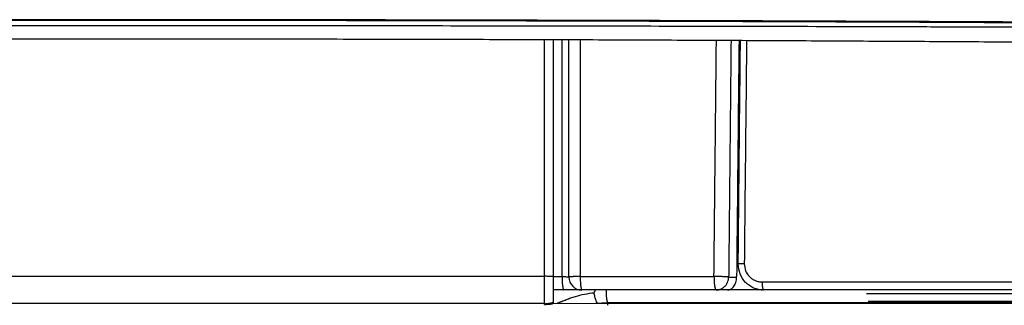
# Model space of a CAD drawing. Units: millimetres. Extents: x 3009 to 3975, y 831 to 1336.
# Drawn here: x 3588 to 3601, y 968 to 971 of the extents above; entities that cross this region are included whole.
import ezdxf

# ---------------------------------------------------------------- set-up
doc = ezdxf.new("R2010")
doc.units = ezdxf.units.MM
doc.layers.add('Dimension', color=4, linetype='Continuous')
doc.layers.add('SS114', color=7, linetype='Continuous')

# ---------------------------------------------------------------- blocks, each defined once
blk = doc.blocks.new('front3046')
at = {"layer": 'SS114', "color": 7, "linetype": 'Continuous'}
for p, q in [((3562.319, 582.691), (3562.323, 582.69)), ((3559.951, 582.529), (3560.066, 582.529)), ((3562.201, 582.523), (3562.303, 582.523)), ((3562.63, 582.46), (3574.149, 582.46)), ((3560.087, 582.357), (3559.951, 582.357)), ((3562.185, 582.357), (3562.041, 582.357)), ((3562.616, 582.357), (3562.185, 582.357)), ((3562.648, 582.357), (3562.616, 582.357)), ((3574.188, 582.357), (3562.648, 582.357)), ((3563.968, 582.31), (3572.321, 582.31)), ((3572.339, 582.21), (3563.988, 582.21)), ((3560.652, 582.16), (3560.652, 582.19)), ((3569.125, 582.19), (3560.652, 582.19))]:
    blk.add_line(p, q, dxfattribs=at)
blk.add_arc((3560.32, 582.523), 0.167, 180, 270, dxfattribs=at)
for points, knots in [([(3553.112, 585.827), (3552.453, 585.827), (3551.14, 585.827), (3549.178, 585.825), (3547.23, 585.821), (3545.297, 585.816), (3543.379, 585.81), (3541.789, 585.804), (3540.525, 585.798), (3539.738, 585.794), (3539.111, 585.791), (3538.642, 585.788), (3538.175, 585.785), (3537.252, 585.78), (3535.888, 585.771), (3534.096, 585.758), (3532.346, 585.744), (3530.638, 585.728), (3528.972, 585.712), (3527.61, 585.697), (3526.542, 585.684), (3525.757, 585.674), (3524.984, 585.664), (3524.347, 585.656), (3523.845, 585.649), (3523.472, 585.643), (3523.102, 585.638), (3522.613, 585.631), (3522.008, 585.622), (3521.054, 585.607), (3519.884, 585.589), (3518.359, 585.564), (3516.732, 585.535), (3515.011, 585.504), (3513.353, 585.471), (3511.756, 585.438), (3510.221, 585.403), (3508.864, 585.371), (3507.676, 585.341), (3506.812, 585.318), (3506.139, 585.299), (3505.648, 585.285), (3505.167, 585.271), (3504.449, 585.25), (3503.514, 585.22), (3502.384, 585.182), (3501.529, 585.15), (3500.93, 585.126), (3500.563, 585.111), (3500.205, 585.096), (3499.745, 585.076), (3499.189, 585.051), (3498.351, 585.012), (3497.381, 584.963), (3496.462, 584.91), (3495.789, 584.867), (3495.399, 584.841), (3495.102, 584.819), (3494.888, 584.804), (3494.679, 584.788), (3494.205, 584.751), (3493.512, 584.694), (3492.642, 584.611), (3491.956, 584.532), (3491.433, 584.461), (3491.1, 584.406), (3490.872, 584.361), (3490.75, 584.334), (3490.662, 584.311), (3490.603, 584.295), (3490.549, 584.279), (3490.514, 584.268), (3490.497, 584.263)], [0, 0, 0, 0, 1.97689, 3.938948, 5.88639, 7.819315, 9.737766, 11.641671, 12.588132, 13.530897, 14.000883, 14.469934, 14.937681, 15.403131, 17.237588, 19.029497, 20.779386, 22.487441, 24.153698, 25.777849, 26.573997, 27.359406, 28.133339, 28.893806, 29.268783, 29.641109, 30.011195, 30.379007, 31.107905, 31.827871, 33.241167, 34.61917, 36.402023, 38.122877, 39.781926, 41.379277, 42.91469, 44.387834, 45.451571, 46.479725, 46.98044, 47.471757, 47.952874, 48.423576, 49.62803, 50.758713, 51.815623, 52.192896, 52.559775, 52.917193, 53.266513, 53.942027, 54.586495, 55.782552, 56.855931, 57.347029, 57.807524, 58.027165, 58.241593, 58.451273, 58.656089, 59.666518, 60.539381, 61.275256, 61.737661, 62.123635, 62.288089, 62.4336, 62.49928, 62.560275, 62.616627, 62.669845, 62.669845, 62.669845, 62.669845]), ([(3490.831, 584.263), (3490.848, 584.268), (3490.883, 584.279), (3490.937, 584.295), (3490.995, 584.311), (3491.082, 584.333), (3491.203, 584.36), (3491.428, 584.405), (3491.757, 584.459), (3492.273, 584.53), (3492.948, 584.607), (3493.803, 584.69), (3494.552, 584.752), (3495.159, 584.798), (3495.585, 584.83), (3496.036, 584.861), (3496.516, 584.892), (3497.027, 584.922), (3497.473, 584.947), (3497.845, 584.968), (3498.136, 584.983), (3498.435, 584.998), (3498.849, 585.019), (3499.384, 585.044), (3499.932, 585.069), (3500.385, 585.089), (3500.736, 585.104), (3501.095, 585.118), (3501.681, 585.142), (3502.516, 585.173), (3503.62, 585.211), (3504.795, 585.249), (3506.041, 585.286), (3507.359, 585.322), (3508.625, 585.355), (3509.829, 585.384), (3510.763, 585.406), (3511.53, 585.423), (3512.121, 585.436), (3512.721, 585.449), (3513.963, 585.475), (3515.888, 585.512), (3518.068, 585.551), (3519.878, 585.581), (3521.284, 585.603), (3522.724, 585.625), (3523.945, 585.643), (3524.943, 585.657), (3525.712, 585.667), (3526.495, 585.677), (3527.565, 585.69), (3528.928, 585.705), (3530.595, 585.722), (3532.303, 585.737), (3534.051, 585.752), (3535.84, 585.765), (3537.357, 585.775), (3538.591, 585.782), (3539.531, 585.787), (3540.477, 585.792), (3541.748, 585.798), (3543.345, 585.804), (3545.271, 585.811), (3547.212, 585.816), (3549.166, 585.819), (3551.134, 585.822), (3552.451, 585.822), (3553.112, 585.822)], [0, 0, 0, 0, 0.052816, 0.108722, 0.1692, 0.234282, 0.378342, 0.540993, 0.922239, 1.378305, 2.103001, 2.961268, 3.953355, 4.359891, 4.7854, 5.235624, 5.716565, 6.228634, 6.771888, 7.055277, 7.346628, 7.646062, 7.953274, 8.589664, 9.254999, 9.598456, 9.949094, 10.308007, 10.676764, 11.709697, 12.814104, 13.989794, 15.236671, 16.555044, 17.945331, 19.035556, 20.166908, 20.748258, 21.339634, 21.939897, 22.548512, 25.065923, 27.71529, 29.089225, 30.496021, 31.935624, 33.408604, 34.161244, 34.929721, 35.714273, 36.511762, 38.137648, 39.804751, 41.512609, 43.261107, 45.050282, 46.8805, 47.811284, 48.752283, 49.699937, 50.651123, 52.563971, 54.490671, 56.43113, 58.385365, 60.353449, 62.335565, 62.335565, 62.335565, 62.335565]), ([(3553.112, 585.749), (3551.947, 585.749), (3549.631, 585.749), (3546.744, 585.745), (3544.454, 585.741), (3543.033, 585.737), (3541.902, 585.735), (3541.062, 585.732), (3540.229, 585.73), (3538.601, 585.724), (3536.217, 585.715), (3533.607, 585.703), (3531.58, 585.692), (3530.346, 585.684), (3529.375, 585.678), (3528.662, 585.673), (3527.961, 585.668), (3527.274, 585.663), (3526.6, 585.658), (3526.046, 585.653), (3525.609, 585.649), (3525.285, 585.647), (3524.963, 585.644), (3524.377, 585.639), (3523.531, 585.631), (3522.793, 585.624), (3522.427, 585.621)], [0, 0, 0, 0, 3.493837, 6.948564, 8.661364, 10.364364, 11.211576, 12.052737, 12.885755, 13.710984, 16.935095, 20.036912, 21.541931, 23.015902, 23.740736, 24.454419, 25.154738, 25.842058, 26.516484, 27.17808, 27.504043, 27.827503, 28.149291, 28.469471, 29.587491, 30.685469, 30.685469, 30.685469, 30.685469]), ([(3615.726, 584.263), (3615.709, 584.268), (3615.675, 584.279), (3615.62, 584.295), (3615.561, 584.311), (3615.473, 584.334), (3615.351, 584.361), (3615.123, 584.406), (3614.79, 584.461), (3614.267, 584.532), (3613.581, 584.611), (3612.712, 584.694), (3612.018, 584.751), (3611.545, 584.788), (3611.335, 584.804), (3611.121, 584.819), (3610.824, 584.841), (3610.434, 584.867), (3609.761, 584.91), (3608.842, 584.963), (3607.872, 585.012), (3607.034, 585.051), (3606.478, 585.076), (3606.018, 585.096), (3605.661, 585.111), (3605.294, 585.126), (3604.696, 585.15), (3603.846, 585.181), (3602.724, 585.22), (3601.534, 585.257), (3600.274, 585.294), (3598.946, 585.331), (3597.549, 585.366), (3596.083, 585.401), (3594.548, 585.436), (3593.295, 585.462), (3592.344, 585.481), (3591.715, 585.494), (3591.075, 585.506), (3590.205, 585.522), (3589.096, 585.542), (3587.741, 585.566), (3586.353, 585.589), (3585.177, 585.607), (3584.219, 585.622), (3583.612, 585.631), (3583.122, 585.638), (3582.751, 585.643), (3582.379, 585.649), (3581.62, 585.659), (3580.462, 585.675), (3578.888, 585.694), (3577.269, 585.712), (3575.606, 585.728), (3573.897, 585.744), (3572.445, 585.756), (3571.261, 585.764), (3570.355, 585.771), (3569.44, 585.777), (3568.204, 585.785), (3566.648, 585.793), (3564.766, 585.802), (3562.867, 585.81), (3560.949, 585.816), (3559.014, 585.821), (3557.39, 585.824), (3556.082, 585.826), (3555.094, 585.827), (3554.104, 585.827), (3553.442, 585.827), (3553.112, 585.827)], [0, 0, 0, 0, 0.053219, 0.109572, 0.170568, 0.23625, 0.381764, 0.546222, 0.932205, 1.394622, 2.130516, 3.003404, 4.013861, 4.218683, 4.428369, 4.642803, 4.862451, 5.322962, 5.814079, 6.887495, 8.083594, 8.728086, 9.403623, 9.75297, 10.11038, 10.476996, 10.853564, 11.90619, 13.028607, 14.220202, 15.480458, 16.809254, 18.206567, 19.672464, 21.207407, 22.811962, 23.431746, 24.06147, 24.701225, 25.350174, 26.672753, 28.028036, 29.415953, 30.836505, 31.559027, 32.289728, 32.658149, 33.028641, 33.401188, 33.776061, 35.30408, 36.877962, 38.496939, 40.160795, 41.869441, 43.62315, 44.517031, 45.422378, 46.339249, 47.264147, 49.127622, 51.009237, 52.908785, 54.826201, 56.761491, 58.7148, 59.698276, 60.686353, 61.677637, 62.669845, 62.669845, 62.669845, 62.669845]), ([(3553.112, 585.822), (3553.772, 585.822), (3555.086, 585.822), (3557.051, 585.819), (3559, 585.816), (3560.935, 585.811), (3562.856, 585.804), (3564.447, 585.798), (3565.712, 585.792), (3566.656, 585.787), (3567.595, 585.782), (3568.83, 585.775), (3570.349, 585.765), (3572.14, 585.752), (3573.889, 585.738), (3575.595, 585.722), (3577.258, 585.705), (3578.618, 585.69), (3579.684, 585.677), (3580.339, 585.669), (3580.857, 585.662), (3581.241, 585.657), (3581.62, 585.652), (3582.362, 585.642), (3583.458, 585.626), (3584.897, 585.604), (3586.302, 585.582), (3588.107, 585.552), (3590.279, 585.513), (3592.525, 585.47), (3594.402, 585.43), (3595.936, 585.395), (3597.116, 585.367), (3597.96, 585.346), (3598.485, 585.332), (3599, 585.318), (3599.665, 585.3), (3600.47, 585.277), (3601.5, 585.247), (3602.575, 585.212), (3603.684, 585.174), (3604.521, 585.143), (3605.109, 585.119), (3605.469, 585.104), (3605.819, 585.089), (3606.272, 585.07), (3606.82, 585.045), (3607.355, 585.02), (3607.769, 584.999), (3608.068, 584.984), (3608.359, 584.969), (3608.733, 584.948), (3609.18, 584.923), (3609.693, 584.892), (3610.175, 584.862), (3610.628, 584.83), (3611.056, 584.799), (3611.664, 584.753), (3612.415, 584.69), (3613.272, 584.608), (3613.949, 584.53), (3614.465, 584.459), (3614.795, 584.405), (3615.02, 584.36), (3615.141, 584.333), (3615.228, 584.311), (3615.287, 584.295), (3615.341, 584.279), (3615.375, 584.268), (3615.392, 584.263)], [0, 0, 0, 0, 1.979434, 3.943888, 5.89358, 7.82861, 9.749018, 11.654727, 12.602031, 13.545597, 14.48555, 15.418494, 17.252153, 19.042875, 20.791175, 22.497221, 24.161022, 25.782235, 26.576722, 27.36033, 27.747665, 28.131081, 28.510161, 28.885108, 30.35894, 31.797841, 33.20278, 34.573714, 37.214042, 39.718997, 41.313602, 42.847409, 44.319844, 44.855485, 45.380785, 45.89541, 46.399508, 47.376285, 48.311397, 49.493811, 50.602829, 51.638573, 52.007997, 52.367329, 52.71813, 53.06161, 53.72669, 54.362452, 54.669299, 54.968762, 55.260847, 55.545391, 56.090994, 56.605182, 57.088067, 57.539951, 57.966766, 58.374443, 59.369147, 60.229383, 60.955491, 61.412304, 61.794067, 61.956904, 62.101108, 62.166246, 62.226771, 62.282716, 62.335565, 62.335565, 62.335565, 62.335565]), ([(3583.817, 585.621), (3583.44, 585.624), (3582.68, 585.631), (3581.812, 585.639), (3581.214, 585.644), (3580.89, 585.647), (3580.565, 585.65), (3580.125, 585.653), (3579.568, 585.658), (3578.888, 585.663), (3578.197, 585.668), (3577.495, 585.673), (3576.784, 585.678), (3575.819, 585.685), (3574.591, 585.692), (3572.57, 585.703), (3569.96, 585.716), (3567.573, 585.725), (3565.94, 585.73), (3565.106, 585.732), (3564.267, 585.735), (3563.144, 585.738), (3561.733, 585.741), (3559.456, 585.745), (3556.581, 585.749), (3554.273, 585.749), (3553.112, 585.749)], [0, 0, 0, 0, 1.129708, 2.281101, 2.602812, 2.926179, 3.251359, 3.579247, 4.245072, 4.92416, 5.616329, 6.319079, 7.030303, 7.750104, 9.215169, 10.71395, 13.812023, 17.045496, 17.875228, 18.710585, 19.548769, 20.389846, 22.080608, 23.782775, 27.221164, 30.705511, 30.705511, 30.705511, 30.705511]), ([(3538.357, 585.524), (3538.406, 585.525), (3538.505, 585.526), (3538.753, 585.528), (3539.105, 585.531), (3539.724, 585.537), (3540.526, 585.543), (3541.346, 585.548), (3542.025, 585.553), (3542.552, 585.556), (3543.089, 585.559), (3543.821, 585.562), (3544.752, 585.566), (3545.887, 585.571), (3547.044, 585.575), (3548.022, 585.577), (3548.815, 585.579), (3549.419, 585.58), (3550.028, 585.581), (3550.847, 585.582), (3551.875, 585.583), (3552.699, 585.583), (3553.112, 585.583)], [0, 0, 0, 0, 0.147492, 0.296209, 0.743763, 1.20264, 2.153907, 3.149872, 3.664708, 4.190915, 4.728848, 5.275982, 6.388048, 7.522632, 8.679421, 9.858427, 10.456297, 11.059807, 11.669303, 12.283325, 13.516603, 14.754845, 14.754845, 14.754845, 14.754845]), ([(3553.112, 585.583), (3553.526, 585.583), (3554.352, 585.583), (3555.583, 585.582), (3556.802, 585.58), (3557.811, 585.578), (3558.611, 585.576), (3559.109, 585.575), (3559.505, 585.573), (3559.801, 585.573), (3560.095, 585.572), (3560.675, 585.57), (3561.527, 585.566), (3562.642, 585.561), (3563.721, 585.555), (3564.598, 585.55), (3565.282, 585.546), (3565.781, 585.542), (3566.27, 585.538), (3566.747, 585.534), (3567.21, 585.53), (3567.659, 585.526), (3568.096, 585.522), (3568.66, 585.517), (3569.345, 585.509), (3569.957, 585.502), (3570.361, 585.498), (3570.499, 585.496), (3570.567, 585.495)], [0, 0, 0, 0, 1.244017, 2.475563, 3.694838, 4.901863, 5.500768, 6.096571, 6.3933, 6.689242, 6.984259, 7.277532, 8.427663, 9.541987, 10.620967, 11.664539, 12.172969, 12.672388, 13.162243, 13.639748, 14.102946, 14.552153, 14.987945, 15.413808, 16.243406, 17.042753, 17.250268, 17.455637, 17.455637, 17.455637, 17.455637]), ([(3559.839, 582.532), (3559.839, 583.039), (3559.839, 584.052), (3559.839, 585.066), (3559.839, 585.572)], [0, 0, 0, 0, 1.520906, 3.040805, 3.040805, 3.040805, 3.040805]), ([(3560.066, 582.529), (3560.066, 582.534), (3560.066, 582.543), (3560.066, 582.685), (3560.066, 582.957), (3560.066, 583.593), (3560.066, 584.464), (3560.066, 585.203), (3560.066, 585.572)], [0, 0, 0, 0, 0.013709, 0.027418, 0.427544, 0.82767, 1.935083, 3.042496, 3.042496, 3.042496, 3.042496]), ([(3560.153, 582.523), (3560.153, 582.565), (3560.153, 582.649), (3560.153, 583.198), (3560.153, 584.173), (3560.153, 585.105), (3560.153, 585.571)], [0, 0, 0, 0, 0.125251, 0.250503, 1.649205, 3.047907, 3.047907, 3.047907, 3.047907]), ([(3560.298, 585.571), (3560.298, 585.106), (3560.298, 584.175), (3560.298, 583.203), (3560.298, 582.654), (3560.298, 582.571), (3560.298, 582.529)], [0, 0, 0, 0, 1.395566, 2.791131, 2.916383, 3.041634, 3.041634, 3.041634, 3.041634]), ([(3562.013, 582.529), (3562.015, 582.75), (3562.02, 583.193), (3562.027, 583.92), (3562.035, 584.71), (3562.041, 585.279), (3562.044, 585.564)], [0, 0, 0, 0, 0.663899, 1.327797, 2.181244, 3.034691, 3.034691, 3.034691, 3.034691]), ([(3562.231, 585.563), (3562.227, 585.106), (3562.218, 584.193), (3562.208, 583.23), (3562.202, 582.673), (3562.201, 582.573), (3562.201, 582.523)], [0, 0, 0, 0, 1.369965, 2.73993, 2.889815, 3.039701, 3.039701, 3.039701, 3.039701]), ([(3562.334, 585.562), (3562.328, 585.057), (3562.318, 584.046), (3562.308, 583.035), (3562.303, 582.529)], [0, 0, 0, 0, 1.516663, 3.033326, 3.033326, 3.033326, 3.033326]), ([(3562.348, 585.562), (3562.343, 585.084), (3562.333, 584.127), (3562.324, 583.17), (3562.319, 582.691)], [0, 0, 0, 0, 1.435629, 2.871258, 2.871258, 2.871258, 2.871258]), ([(3562.43, 585.562), (3562.426, 585.084), (3562.416, 584.128), (3562.406, 583.172), (3562.401, 582.694)], [0, 0, 0, 0, 1.434193, 2.868386, 2.868386, 2.868386, 2.868386]), ([(3562.401, 582.694), (3562.395, 582.694), (3562.382, 582.694), (3562.366, 582.694), (3562.355, 582.693), (3562.349, 582.693), (3562.343, 582.693), (3562.338, 582.693), (3562.333, 582.693), (3562.328, 582.692), (3562.324, 582.692), (3562.32, 582.692), (3562.319, 582.691)], [0, 0, 0, 0, 0.01990143, 0.03981077, 0.04646446, 0.05311404, 0.05870649, 0.06430661, 0.06864761, 0.07297896, 0.07793021, 0.08282413, 0.08282413, 0.08282413, 0.08282413]), ([(3562.648, 582.357), (3562.627, 582.358), (3562.584, 582.36), (3562.522, 582.38), (3562.465, 582.411), (3562.4, 582.466), (3562.337, 582.56), (3562.328, 582.646), (3562.323, 582.69)], [0, 0, 0, 0, 0.0641125, 0.1280375, 0.1922576, 0.2565656, 0.38532, 0.515743, 0.515743, 0.515743, 0.515743]), ([(3562.401, 582.694), (3562.405, 582.663), (3562.411, 582.602), (3562.455, 582.537), (3562.502, 582.498), (3562.541, 582.477), (3562.585, 582.463), (3562.615, 582.461), (3562.63, 582.46)], [0, 0, 0, 0, 0.0912931, 0.1815553, 0.2267292, 0.2719025, 0.3169176, 0.3620958, 0.3620958, 0.3620958, 0.3620958]), ([(3545.286, 582.531), (3546.494, 582.532), (3548.916, 582.532), (3551.947, 582.532), (3554.378, 582.532), (3556.201, 582.532), (3558.021, 582.532), (3559.234, 582.532), (3559.839, 582.532)], [0, 0, 0, 0, 3.623568, 7.267031, 9.092766, 10.916527, 12.737416, 14.553004, 14.553004, 14.553004, 14.553004]), ([(3559.839, 582.184), (3559.839, 582.242), (3559.839, 582.358), (3559.839, 582.473), (3559.839, 582.532)], [0, 0, 0, 0, 0.1730745, 0.3474409, 0.3474409, 0.3474409, 0.3474409]), ([(3559.951, 582.528), (3559.95, 582.529), (3559.947, 582.529), (3559.942, 582.529), (3559.937, 582.53), (3559.933, 582.53), (3559.927, 582.53), (3559.921, 582.531), (3559.915, 582.531), (3559.908, 582.531), (3559.901, 582.531), (3559.893, 582.531), (3559.885, 582.531), (3559.873, 582.532), (3559.858, 582.532), (3559.845, 582.532), (3559.839, 582.532)], [0, 0, 0, 0, 0.0049092, 0.0098794, 0.0142146, 0.0185599, 0.0241648, 0.0297615, 0.0364142, 0.0430714, 0.0506031, 0.0581324, 0.0662978, 0.0744642, 0.0936745, 0.1128831, 0.1128831, 0.1128831, 0.1128831]), ([(3559.951, 582.528), (3559.951, 582.473), (3559.951, 582.365), (3559.951, 582.256), (3559.951, 582.201)], [0, 0, 0, 0, 0.1639073, 0.3265943, 0.3265943, 0.3265943, 0.3265943]), ([(3560.066, 582.529), (3560.074, 582.529), (3560.089, 582.529), (3560.109, 582.528), (3560.126, 582.527), (3560.138, 582.527), (3560.146, 582.525), (3560.151, 582.525), (3560.153, 582.524), (3560.153, 582.523)], [0, 0, 0, 0, 0.02337484, 0.04453808, 0.0624465, 0.07307001, 0.08092161, 0.08584047, 0.08779517, 0.08779517, 0.08779517, 0.08779517]), ([(3560.066, 582.529), (3560.066, 582.517), (3560.066, 582.494), (3560.067, 582.466), (3560.068, 582.446), (3560.069, 582.433), (3560.07, 582.421), (3560.072, 582.411), (3560.073, 582.4), (3560.074, 582.391), (3560.076, 582.383), (3560.077, 582.376), (3560.079, 582.37), (3560.081, 582.365), (3560.083, 582.359), (3560.086, 582.357), (3560.087, 582.357)], [0, 0, 0, 0, 0.0353877, 0.0708025, 0.0836103, 0.0964009, 0.1078983, 0.1194338, 0.1291805, 0.1388553, 0.1467783, 0.1548172, 0.160416, 0.1658726, 0.1713743, 0.1764859, 0.1764859, 0.1764859, 0.1764859]), ([(3560.298, 582.529), (3560.286, 582.529), (3560.264, 582.529), (3560.238, 582.528), (3560.219, 582.528), (3560.208, 582.528), (3560.198, 582.527), (3560.189, 582.527), (3560.18, 582.526), (3560.173, 582.527), (3560.167, 582.526), (3560.162, 582.524), (3560.157, 582.525), (3560.154, 582.524), (3560.153, 582.523)], [0, 0, 0, 0, 0.0337586, 0.0673624, 0.0788949, 0.0905155, 0.1001595, 0.1096402, 0.1175823, 0.1257961, 0.1310827, 0.1361194, 0.14074, 0.1449088, 0.1449088, 0.1449088, 0.1449088]), ([(3560.298, 582.529), (3560.584, 582.529), (3561.156, 582.529), (3561.728, 582.529), (3562.013, 582.529)], [0, 0, 0, 0, 0.85882, 1.715525, 1.715525, 1.715525, 1.715525]), ([(3560.298, 582.529), (3560.298, 582.517), (3560.298, 582.494), (3560.299, 582.466), (3560.3, 582.446), (3560.301, 582.433), (3560.302, 582.421), (3560.304, 582.411), (3560.305, 582.4), (3560.306, 582.391), (3560.308, 582.383), (3560.31, 582.376), (3560.311, 582.37), (3560.313, 582.365), (3560.315, 582.359), (3560.318, 582.357), (3560.32, 582.357)], [0, 0, 0, 0, 0.0353897, 0.0708035, 0.0836153, 0.0964117, 0.1079116, 0.1194458, 0.1292059, 0.1389013, 0.1468309, 0.1548658, 0.1604986, 0.1660005, 0.1715777, 0.1767817, 0.1767817, 0.1767817, 0.1767817]), ([(3562.013, 582.529), (3562.013, 582.517), (3562.013, 582.494), (3562.015, 582.466), (3562.016, 582.446), (3562.018, 582.433), (3562.019, 582.421), (3562.02, 582.411), (3562.022, 582.4), (3562.024, 582.391), (3562.026, 582.383), (3562.028, 582.376), (3562.03, 582.37), (3562.032, 582.364), (3562.035, 582.359), (3562.039, 582.357), (3562.041, 582.357)], [0, 0, 0, 0, 0.0354024, 0.0708159, 0.0836517, 0.0964801, 0.1080037, 0.1195443, 0.1293842, 0.1391907, 0.1471817, 0.1552308, 0.1610667, 0.1668236, 0.172882, 0.1786582, 0.1786582, 0.1786582, 0.1786582]), ([(3562.201, 582.523), (3562.195, 582.524), (3562.183, 582.525), (3562.168, 582.526), (3562.155, 582.526), (3562.144, 582.527), (3562.132, 582.527), (3562.119, 582.528), (3562.107, 582.528), (3562.093, 582.528), (3562.079, 582.528), (3562.061, 582.529), (3562.039, 582.529), (3562.022, 582.529), (3562.013, 582.529)], [0, 0, 0, 0, 0.0178611, 0.0357239, 0.0462629, 0.0568019, 0.0689051, 0.0810082, 0.0943083, 0.1076084, 0.1217021, 0.1357958, 0.1617248, 0.1876538, 0.1876538, 0.1876538, 0.1876538]), ([(3562.041, 582.357), (3562.053, 582.357), (3562.076, 582.359), (3562.102, 582.369), (3562.121, 582.379), (3562.133, 582.387), (3562.144, 582.395), (3562.154, 582.405), (3562.164, 582.416), (3562.172, 582.428), (3562.18, 582.44), (3562.189, 582.459), (3562.199, 582.487), (3562.2, 582.511), (3562.201, 582.523)], [0, 0, 0, 0, 0.0349, 0.0698004, 0.0839019, 0.0980031, 0.1122026, 0.1264021, 0.1407056, 0.1550089, 0.1694093, 0.1838096, 0.2200361, 0.2562634, 0.2562634, 0.2562634, 0.2562634]), ([(3562.185, 582.357), (3562.199, 582.359), (3562.229, 582.363), (3562.26, 582.392), (3562.28, 582.422), (3562.292, 582.452), (3562.301, 582.486), (3562.302, 582.511), (3562.303, 582.523)], [0, 0, 0, 0, 0.0412384, 0.0894333, 0.1181481, 0.1503339, 0.1860474, 0.2241523, 0.2241523, 0.2241523, 0.2241523]), ([(3562.303, 582.523), (3562.303, 582.524), (3562.303, 582.526), (3562.303, 582.528), (3562.303, 582.529)], [0, 0, 0, 0, 0.002911469, 0.005822112, 0.005822112, 0.005822112, 0.005822112]), ([(3562.63, 582.46), (3562.63, 582.453), (3562.63, 582.439), (3562.631, 582.422), (3562.632, 582.41), (3562.633, 582.403), (3562.634, 582.395), (3562.635, 582.389), (3562.636, 582.383), (3562.637, 582.377), (3562.638, 582.372), (3562.64, 582.368), (3562.641, 582.364), (3562.642, 582.361), (3562.644, 582.358), (3562.647, 582.357), (3562.648, 582.357)], [0, 0, 0, 0, 0.0212444, 0.0424936, 0.0502008, 0.0579049, 0.0648264, 0.0717557, 0.0776782, 0.0835857, 0.0883999, 0.0932413, 0.0967908, 0.1003016, 0.1040567, 0.1076606, 0.1076606, 0.1076606, 0.1076606]), ([(3560.003, 582.19), (3560.005, 582.19), (3560.011, 582.191), (3560.018, 582.193), (3560.025, 582.196), (3560.035, 582.2), (3560.047, 582.205), (3560.066, 582.212), (3560.09, 582.222), (3560.128, 582.238), (3560.177, 582.255), (3560.255, 582.281), (3560.354, 582.306), (3560.436, 582.317), (3560.476, 582.322)], [0, 0, 0, 0, 0.0078617, 0.0156126, 0.0233645, 0.0311214, 0.0466445, 0.0621738, 0.0932212, 0.1242264, 0.1860511, 0.2476744, 0.3707296, 0.49361, 0.49361, 0.49361, 0.49361]), ([(3560.32, 582.357), (3560.32, 582.357), (3560.32, 582.357), (3560.32, 582.357), (3560.32, 582.357), (3560.319, 582.357), (3560.319, 582.357), (3560.319, 582.357), (3560.318, 582.357), (3560.318, 582.357), (3560.317, 582.357), (3560.317, 582.357), (3560.316, 582.357), (3560.315, 582.357), (3560.315, 582.357), (3560.314, 582.357), (3560.313, 582.357), (3560.312, 582.357), (3560.311, 582.357), (3560.31, 582.357), (3560.309, 582.357), (3560.307, 582.357), (3560.306, 582.357), (3560.305, 582.357), (3560.303, 582.357), (3560.302, 582.357), (3560.3, 582.357), (3560.299, 582.357), (3560.297, 582.357), (3560.296, 582.357), (3560.294, 582.357), (3560.292, 582.357), (3560.29, 582.357), (3560.288, 582.357), (3560.286, 582.357), (3560.284, 582.357), (3560.282, 582.357), (3560.28, 582.357), (3560.278, 582.357), (3560.276, 582.357), (3560.274, 582.357), (3560.271, 582.357), (3560.269, 582.357), (3560.267, 582.357), (3560.264, 582.357), (3560.262, 582.357), (3560.259, 582.357), (3560.256, 582.357), (3560.253, 582.357), (3560.25, 582.357), (3560.247, 582.357), (3560.244, 582.357), (3560.24, 582.357), (3560.237, 582.357), (3560.233, 582.357), (3560.23, 582.357), (3560.226, 582.357), (3560.222, 582.357), (3560.219, 582.357), (3560.215, 582.357), (3560.211, 582.357), (3560.207, 582.357), (3560.203, 582.357), (3560.199, 582.357), (3560.195, 582.357), (3560.191, 582.357), (3560.187, 582.357), (3560.183, 582.357), (3560.179, 582.357), (3560.174, 582.357), (3560.17, 582.357), (3560.166, 582.357), (3560.161, 582.357), (3560.157, 582.357), (3560.153, 582.357), (3560.148, 582.357), (3560.144, 582.357), (3560.139, 582.357), (3560.134, 582.357), (3560.13, 582.357), (3560.125, 582.357), (3560.121, 582.357), (3560.116, 582.357), (3560.111, 582.357), (3560.106, 582.357), (3560.102, 582.357), (3560.097, 582.357), (3560.092, 582.357), (3560.089, 582.357), (3560.087, 582.357)], [0, 0, 0, 0, 0.0000335, 0.0001317, 0.0002942, 0.0005208, 0.0008111, 0.0011649, 0.0015817, 0.0020613, 0.0026034, 0.0032077, 0.0038738, 0.0046014, 0.0053903, 0.0062401, 0.0071504, 0.0081211, 0.0091517, 0.0102419, 0.0113915, 0.0126002, 0.0138675, 0.0151932, 0.016577, 0.0180186, 0.0195176, 0.0210738, 0.0226868, 0.0243563, 0.026082, 0.0278636, 0.0297007, 0.0315931, 0.0335405, 0.0355425, 0.0375988, 0.0397091, 0.0418731, 0.0440904, 0.0463609, 0.048684, 0.0510596, 0.0534873, 0.0559669, 0.0584979, 0.0610801, 0.0637131, 0.0663967, 0.0696115, 0.0728896, 0.0762298, 0.0796309, 0.0830917, 0.0866111, 0.0901878, 0.0938207, 0.0975086, 0.1012503, 0.1050447, 0.1088906, 0.1127867, 0.1167319, 0.1207251, 0.124765, 0.1288504, 0.1329803, 0.1371533, 0.1413684, 0.1456243, 0.1499199, 0.154254, 0.1586254, 0.1630328, 0.1674753, 0.1719515, 0.1764603, 0.1810005, 0.1855709, 0.1901704, 0.1947977, 0.1994517, 0.2041312, 0.208835, 0.213562, 0.218311, 0.2230807, 0.22787, 0.2326778, 0.2326778, 0.2326778, 0.2326778]), ([(3562.041, 582.357), (3561.754, 582.357), (3561.181, 582.357), (3560.607, 582.357), (3560.32, 582.357)], [0, 0, 0, 0, 0.859379, 1.72088, 1.72088, 1.72088, 1.72088]), ([(3560.476, 582.322), (3560.478, 582.324), (3560.481, 582.328), (3560.484, 582.334), (3560.487, 582.341), (3560.488, 582.346), (3560.488, 582.35), (3560.488, 582.353), (3560.488, 582.354)], [0, 0, 0, 0, 0.00755891, 0.0151391, 0.02143164, 0.02773969, 0.03117271, 0.03461339, 0.03461339, 0.03461339, 0.03461339]), ([(3560.53, 582.182), (3560.525, 582.185), (3560.51, 582.193), (3560.499, 582.226), (3560.485, 582.268), (3560.479, 582.303), (3560.476, 582.322)], [0, 0, 0, 0, 0.0167612, 0.0493786, 0.0968926, 0.1541463, 0.1541463, 0.1541463, 0.1541463]), ([(3560.629, 582.362), (3560.629, 582.351), (3560.629, 582.327), (3560.631, 582.299), (3560.632, 582.279), (3560.633, 582.266), (3560.634, 582.255), (3560.635, 582.244), (3560.637, 582.233), (3560.638, 582.224), (3560.64, 582.216), (3560.641, 582.209), (3560.643, 582.203), (3560.645, 582.198), (3560.647, 582.192), (3560.651, 582.191), (3560.652, 582.19)], [0, 0, 0, 0, 0.0353915, 0.070805, 0.0836201, 0.0964211, 0.1079236, 0.1194575, 0.1292284, 0.1389397, 0.1468756, 0.1549091, 0.1605688, 0.1661057, 0.1717435, 0.177021, 0.177021, 0.177021, 0.177021]), ([(3562.616, 582.357), (3562.622, 582.357), (3562.633, 582.357), (3562.645, 582.362), (3562.65, 582.364)], [0, 0, 0, 0, 0.01738601, 0.03532282, 0.03532282, 0.03532282, 0.03532282]), ([(3559.839, 582.184), (3559.846, 582.184), (3559.86, 582.184), (3559.877, 582.185), (3559.89, 582.185), (3559.898, 582.186), (3559.905, 582.187), (3559.912, 582.188), (3559.919, 582.189), (3559.925, 582.19), (3559.931, 582.191), (3559.935, 582.192), (3559.94, 582.193), (3559.944, 582.195), (3559.949, 582.197), (3559.951, 582.2), (3559.951, 582.201)], [0, 0, 0, 0, 0.0215183, 0.0430411, 0.0510695, 0.0590951, 0.0664469, 0.0738056, 0.0802525, 0.0866859, 0.0920909, 0.0975198, 0.1016931, 0.1058327, 0.111232, 0.1163761, 0.1163761, 0.1163761, 0.1163761]), ([(3559.951, 582.201), (3559.951, 582.2), (3559.951, 582.196), (3559.951, 582.192), (3559.951, 582.19)], [0, 0, 0, 0, 0.00588517, 0.01177033, 0.01177033, 0.01177033, 0.01177033]), ([(3559.839, 582.184), (3559.234, 582.184), (3558.022, 582.184), (3556.201, 582.184), (3554.378, 582.184), (3551.947, 582.184), (3548.916, 582.184), (3546.493, 582.184), (3545.286, 582.184)], [0, 0, 0, 0, 1.815643, 3.636581, 5.460388, 7.286168, 10.929731, 14.553417, 14.553417, 14.553417, 14.553417]), ([(3559.839, 582.172), (3559.846, 582.172), (3559.86, 582.172), (3559.877, 582.173), (3559.89, 582.174), (3559.898, 582.174), (3559.905, 582.175), (3559.912, 582.176), (3559.919, 582.177), (3559.925, 582.178), (3559.931, 582.179), (3559.935, 582.18), (3559.94, 582.181), (3559.944, 582.183), (3559.949, 582.185), (3559.951, 582.188), (3559.951, 582.19)], [0, 0, 0, 0, 0.0215183, 0.043041, 0.0510695, 0.0590951, 0.0664469, 0.0738055, 0.0802524, 0.0866857, 0.0920907, 0.0975196, 0.1016928, 0.1058324, 0.1112316, 0.1163756, 0.1163756, 0.1163756, 0.1163756]), ([(3559.839, 582.172), (3559.839, 582.174), (3559.839, 582.178), (3559.839, 582.182), (3559.839, 582.184)], [0, 0, 0, 0, 0.00588517, 0.01177034, 0.01177034, 0.01177034, 0.01177034]), ([(3560.652, 582.19), (3560.632, 582.189), (3560.591, 582.189), (3560.55, 582.184), (3560.53, 582.182)], [0, 0, 0, 0, 0.0612289, 0.1225021, 0.1225021, 0.1225021, 0.1225021])]:
    blk.add_open_spline(points, degree=3, knots=knots, dxfattribs=at)
blk.add_open_spline([(3559.951, 585.572), (3559.951, 585.065), (3559.951, 584.05), (3559.951, 583.035), (3559.951, 582.528)], degree=3, dxfattribs=at)

msp = doc.modelspace()

# ---------------------------------------------------------------- linework, layer by layer
at = {"layer": 'Dimension', "color": 7, "linetype": 'ByBlock', "lineweight": 5}
msp.add_line((3645.414, 967.658), (3530.457, 967.658), dxfattribs=at)

# ---------------------------------------------------------------- block references
at = {"layer": 'Dimension', "color": 5, "linetype": 'ByBlock', "lineweight": 18}
msp.add_blockref('front3046', (34.824, 385.474), dxfattribs=at)

doc.saveas('drawing.dxf')
